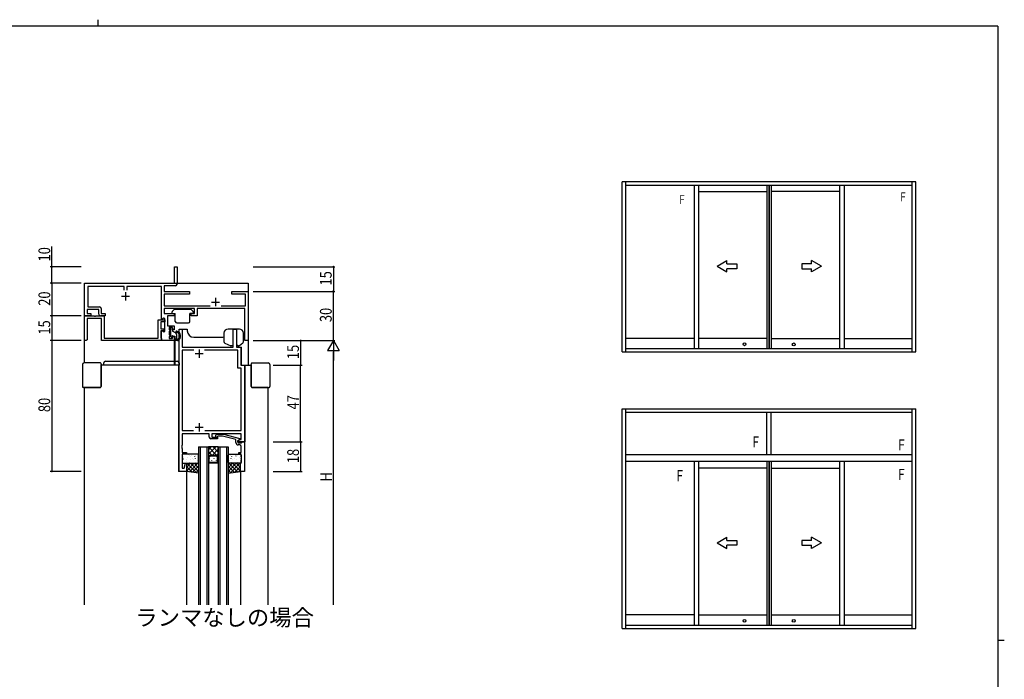
# Model space of a CAD drawing. Extents: x 0 to 1133, y 0 to 806.
# Drawn here: x 506 to 1108, y 403 to 806 of the extents above; entities that cross this region are included whole.
import ezdxf

# ---------------------------------------------------------------- set-up
doc = ezdxf.new("R2010")
doc.units = 0
for name, color, linetype in [('USER1', 3, 'CONTINUOUS'), ('YKK_11', 7, 'CONTINUOUS'), ('YKK_12', 2, 'CONTINUOUS'), ('YKK_13', 4, 'CONTINUOUS'), ('YKK_A1', 4, 'CONTINUOUS'), ('YKK_D', 6, 'CONTINUOUS'), ('YKK_ZWAK', 7, 'CONTINUOUS')]:
    doc.layers.add(name, color=color, linetype=linetype)
doc.styles.get("Standard").update_dxf_attribs({"font": 'ROMANS.SHX', "bigfont": 'EXTFONT.SHX'})

# ---------------------------------------------------------------- blocks, each defined once
blk = doc.blocks.new('A201')
at = {"layer": 'YKK_ZWAK', "color": 254, "linetype": 'Continuous'}
for p, q in [((571, 410), (21, 410)), ((571, 410), (571, 35)), ((571, 222.5), (573, 222.5))]:
    blk.add_line(p, q, dxfattribs=at)
at = {"layer": 'YKK_ZWAK', "color": 8, "linetype": 'Continuous'}
blk.add_line((296.01, 412), (296.01, 410), dxfattribs=at)

msp = doc.modelspace()

# ---------------------------------------------------------------- linework, layer by layer
at = {"layer": 'YKK_11', "color": 0, "linetype": 'ByBlock'}
for p, q in [((601, 645), (601, 655)), ((601, 655), (602.5, 655)), ((602.5, 655), (602.5, 644.5)), ((546, 645), (601, 645)), ((546, 625), (546, 645)), ((570.18, 643), (548, 643)), ((548, 643), (548, 630.5)), ((570.18, 640.7), (570.18, 643)), ((593, 643), (571.81, 643)), ((571.81, 643), (571.81, 640.7)), ((593, 623.13), (593, 643)), ((601.5, 643.5), (594.63, 643.5)), ((594.63, 643.5), (594.63, 640)), ((594.63, 640), (610, 640)), ((610, 638.37), (594.63, 638.37)), ((594.63, 638.37), (594.63, 631.13)), ((610, 640), (610, 638.37)), ((636, 638.37), (636, 640)), ((636, 640), (640.04, 640)), ((644.37, 638.37), (636, 638.37)), ((640.04, 640), (640.23, 639.88)), ((640.23, 639.88), (640.77, 639.88)), ((640.77, 639.88), (640.96, 640)), ((640.96, 640), (641.04, 640)), ((641.04, 640), (641.23, 639.88)), ((641.23, 639.88), (641.77, 639.88)), ((641.77, 639.88), (641.96, 640)), ((641.96, 640), (646, 640)), ((644.37, 631.13), (644.37, 638.37)), ((646, 640), (646, 610)), ((547.63, 629), (547.63, 626.5)), ((554.7, 629), (547.63, 629)), ((547.63, 626.5), (549.9, 626.5)), ((548, 630.5), (555.2, 630.5)), ((549.9, 626.5), (549.9, 625)), ((554.7, 626), (554.7, 629)), ((556.2, 629.5), (556.2, 626.5)), ((556.2, 626.5), (558.5, 626.5)), ((558.5, 626.5), (558.5, 625)), ((594.63, 631.13), (622.64, 631.13)), ((613.2, 629.5), (594.63, 629.5)), ((594.63, 629.5), (594.63, 626.5)), ((594.63, 626.5), (600.7, 626.5)), ((600.7, 626.5), (600.7, 625)), ((611.1, 626.5), (613.2, 626.5)), ((611.1, 625), (611.1, 626.5)), ((613.2, 626.5), (613.2, 629.5)), ((644, 629.5), (614.7, 629.5)), ((614.7, 629.5), (614.7, 625)), ((629.36, 631.13), (644.37, 631.13)), ((644, 610), (644, 629.5)), ((546, 610), (546, 625)), ((546, 625), (551.84, 625)), ((549.9, 625), (546, 625)), ((547.5, 623.5), (547.5, 610.5)), ((556.4, 623.5), (547.5, 623.5)), ((551.84, 625), (552.03, 624.88)), ((552.03, 624.88), (552.57, 624.88)), ((552.57, 624.88), (552.76, 625)), ((552.76, 625), (557.9, 625)), ((558.5, 625), (555.7, 625)), ((556.4, 610), (556.4, 623.5)), ((557.9, 625), (557.9, 611.5)), ((591, 622.7), (595, 622.7)), ((591, 611.5), (591, 622.7)), ((592.5, 621.5), (592.5, 617.2)), ((595, 621.5), (592.5, 621.5)), ((593.3, 622.95), (593, 623.13)), ((594.5, 623.65), (593.3, 622.95)), ((595, 623.36), (594.5, 623.65)), ((595, 615.64), (595, 623.36)), ((595, 622.7), (595, 621.5)), ((596.63, 625), (596.63, 619)), ((600.7, 625), (596.63, 625)), ((614.7, 625), (611.1, 625)), ((592.5, 617.2), (594.5, 617.2)), ((592.5, 616), (592.5, 611.7)), ((594.5, 616), (592.5, 616)), ((593, 615.87), (593.3, 616.05)), ((593, 610), (593, 615.87)), ((593.3, 616.05), (594.5, 615.35)), ((594.5, 617.2), (594.5, 616)), ((594.5, 615.35), (595, 615.64)), ((596.63, 619), (600.7, 619)), ((597.6, 618), (597.6, 616.8)), ((599.7, 618), (597.6, 618)), ((597.6, 616.8), (597.9, 616.5)), ((597.9, 615.7), (597.6, 615.4)), ((597.6, 615.4), (597.6, 613.6)), ((597.9, 616.5), (598.2, 616.2)), ((598.2, 616), (597.9, 615.7)), ((598.2, 616.2), (598.2, 616)), ((599.7, 616.5), (599.7, 618)), ((600.7, 616.5), (599.7, 616.5)), ((600.7, 619), (600.7, 616.5)), ((603.7, 530), (603.7, 617)), ((603.7, 617), (605.63, 617)), ((605.63, 617), (605.63, 606)), ((636.87, 606), (636.87, 617)), ((636.87, 617), (638.8, 617)), ((638.8, 617), (638.8, 606)), ((547, 610), (546, 610)), ((547.5, 610.5), (547, 610)), ((593, 610), (556.4, 610)), ((557.9, 611.5), (591, 611.5)), ((592.5, 611.7), (592.7, 611.5)), ((592.7, 611.5), (593, 611.2)), ((593, 611.2), (593, 610)), ((600.7, 610), (593, 610)), ((597.6, 613.6), (597.9, 613.3)), ((597.9, 612.5), (597.6, 612.2)), ((597.6, 612.2), (597.6, 611.2)), ((597.6, 611.2), (599.7, 611.2)), ((597.9, 613.3), (598.2, 613)), ((598.2, 612.8), (597.9, 612.5)), ((598.2, 613), (598.2, 612.8)), ((599.7, 612.5), (600.7, 612.5)), ((599.7, 611.2), (599.7, 612.5)), ((600.7, 612.5), (600.7, 610)), ((646, 610), (644, 610)), ((605.63, 606), (636.87, 606)), ((605.63, 604.07), (605.63, 555)), ((612.65, 604.07), (605.63, 604.07)), ((612.65, 604.07), (605.63, 604.07)), ((639.57, 604.07), (619.35, 604.07)), ((638.8, 606), (641.5, 606)), ((639.57, 593.07), (639.57, 604.07)), ((641.5, 606), (641.5, 595)), ((641.77, 593.07), (639.57, 593.07)), ((641.5, 595), (643.7, 595)), ((641.77, 555), (641.77, 593.07)), ((643.7, 595), (643.7, 548)), ((605.63, 555), (612.62, 555)), ((619.38, 555), (641.77, 555)), ((622.2, 553), (605.63, 553)), ((605.63, 553), (605.63, 545.96)), ((622.2, 551), (622.2, 553)), ((627.2, 550), (623.2, 550)), ((641.77, 553), (623.7, 553)), ((623.7, 553), (623.7, 551)), ((623.7, 551), (627.2, 551)), ((626.08, 552.02), (626.85, 552.8)), ((626.85, 552.8), (630.8, 552.8)), ((627.35, 551.6), (626.92, 551.18)), ((627.2, 551), (627.2, 550)), ((630.25, 551.6), (627.35, 551.6)), ((638.4, 549.42), (630.25, 551.6)), ((630.8, 552.8), (640.9, 550.09)), ((638.4, 547.7), (638.4, 549.42)), ((639.7, 548.8), (640.91, 549.5)), ((640.9, 549.49), (639.7, 548.8)), ((639.7, 548.8), (639.7, 547.5)), ((639.7, 548), (639.7, 548.8)), ((643.7, 548), (639.7, 548)), ((640.9, 550.09), (640.9, 549.49)), ((640.91, 549.5), (641.77, 549.5)), ((641.77, 549.5), (641.77, 553)), ((641.8, 547.5), (642, 547.7)), ((642, 547.7), (642.3, 548)), ((642.3, 548), (643.7, 548)), ((643.7, 548), (643.7, 530)), ((605.63, 545.96), (605.51, 545.77)), ((605.51, 545.77), (605.51, 545.22)), ((605.51, 545.22), (605.63, 545.04)), ((605.63, 544.96), (605.51, 544.77)), ((605.51, 544.77), (605.51, 544.22)), ((605.51, 544.22), (605.63, 544.04)), ((605.63, 545.04), (605.63, 544.96)), ((605.63, 544.04), (605.63, 541.5)), ((605.63, 541.5), (608.2, 541.5)), ((608.2, 541.5), (608.2, 540.5)), ((639.7, 547.5), (641.8, 547.5)), ((640.77, 546.2), (639.9, 546.2)), ((640.2, 541.5), (641.77, 541.5)), ((640.2, 540.5), (640.2, 541.5)), ((641.77, 541.5), (641.77, 545.2)), ((605.63, 540.5), (605.63, 531.93)), ((608.2, 540.5), (605.63, 540.5)), ((641.77, 540.5), (640.2, 540.5)), ((641.77, 538.96), (641.77, 540.5)), ((641.89, 538.77), (641.77, 538.96)), ((641.77, 538.04), (641.89, 538.22)), ((641.77, 537.96), (641.77, 538.04)), ((641.89, 537.77), (641.77, 537.96)), ((641.77, 537.04), (641.89, 537.22)), ((641.77, 535), (641.77, 537.04)), ((641.89, 538.22), (641.89, 538.77)), ((641.89, 537.22), (641.89, 537.77)), ((608.2, 530), (603.7, 530)), ((605.63, 531.93), (606.85, 531.93)), ((606.85, 531.93), (607.68, 535.03)), ((607.68, 535.03), (608.2, 534.96)), ((608.2, 534.96), (608.2, 530)), ((641.2, 535), (641.77, 535)), ((641.2, 530), (641.2, 535)), ((643.7, 530), (641.2, 530))]:
    msp.add_line(p, q, dxfattribs=at)
at = {"layer": 'YKK_11', "color": 2}
for p, q in [((571, 639.5), (571, 634.5)), ((568.5, 637), (573.5, 637)), ((623.5, 633.5), (628.5, 633.5)), ((626, 636), (626, 631)), ((613.5, 602), (618.5, 602)), ((616, 604.5), (616, 599.5)), ((613.5, 557), (618.5, 557)), ((616, 559.5), (616, 554.5))]:
    msp.add_line(p, q, dxfattribs=at)
at = {"layer": 'YKK_11', "color": 0, "linetype": 'ByBlock'}
for centre, radius, start, end in [((601.5, 644.5), 1, 270.00001, 359.99999), ((555.7, 626), 1, 180.00001, 269.99999), ((555.2, 629.5), 1, 0.00001, 89.99999), ((623.2, 551), 1, 180.00001, 269.99999), ((626.5, 551.6), 0.6, 134.99999, 315.00001), ((639.9, 547.7), 1.5, 180.00001, 269.99999), ((640.77, 545.2), 1, 0.00001, 89.99999)]:
    msp.add_arc(centre, radius, start, end, dxfattribs=at)
at = {"layer": 'YKK_12'}
for p, q in [((546, 645), (646, 645)), ((546, 596.3), (546, 645)), ((646, 645), (646, 595)), ((603.7, 595), (603.7, 617)), ((603.7, 617), (608.7, 617)), ((608.7, 617), (608.7, 616)), ((638.8, 617), (633.7, 617)), ((638.8, 615), (638.8, 606)), ((600.7, 610), (600.7, 595)), ((601.2, 610.08), (601.2, 595)), ((612.7, 612), (629.7, 612)), ((627.7, 606), (629.7, 606)), ((638.8, 606), (641.8, 606)), ((641.8, 595), (641.8, 606)), ((603.7, 595), (556.16, 595, 0)), ((603.7, 595), (599.65, 595)), ((603.7, 595), (599.65, 595)), ((603.4, 595), (603.4, 530)), ((641.8, 595), (647.75, 595)), ((644, 595), (644, 548)), ((546, 448.42), (546, 581.3)), ((658, 581.3), (658, 448.42)), ((644, 548), (639.7, 548)), ((615.7, 545), (615.7, 448.42)), ((616.7, 545), (616.7, 448.42)), ((620.7, 545), (620.7, 448.42)), ((621.7, 545), (621.7, 448.42)), ((626.24, 545), (621.7, 540.46)), ((623.41, 545), (621.7, 543.29)), ((626.64, 540), (621.7, 544.94)), ((623.81, 540), (621.7, 542.11)), ((627.7, 543.63), (624.07, 540)), ((627.7, 541.77), (624.47, 545)), ((627.7, 544.6), (627.3, 545)), ((627.7, 545), (627.7, 448.42)), ((628.7, 545), (628.7, 448.42)), ((632.7, 545), (632.7, 448.42)), ((633.7, 545), (633.7, 448.42)), ((621.84, 539.14), (621.7, 539.29)), ((622.4, 537.81), (622.4, 538.01)), ((623.81, 539.43), (623.81, 539.5)), ((623.81, 536.4), (623.81, 536.6)), ((625.23, 537.81), (625.23, 538.01)), ((626.64, 536.4), (626.64, 536.6)), ((627.7, 540.8), (626.8, 539.9)), ((608.2, 530), (603.4, 530)), ((608.2, 530), (608.2, 448.42)), ((641.2, 530), (641.2, 448.42))]:
    msp.add_line(p, q, dxfattribs=at)
at = {"layer": 'YKK_12', "linetype": 'Continuous'}
for p, q in [((615.7, 545), (621.7, 545)), ((621.7, 545), (621.7, 539)), ((627.7, 545), (621.7, 545)), ((627.7, 545), (633.7, 545)), ((627.7, 539), (627.7, 545)), ((621.7, 539), (622.7, 540)), ((622.2, 538.79), (622.91, 539.5)), ((622.2, 535.5), (622.2, 538.79)), ((627.2, 535.5), (622.2, 535.5)), ((622.7, 540), (626.7, 540)), ((622.91, 539.5), (626.49, 539.5)), ((627.2, 538.79), (626.49, 539.5)), ((626.7, 540), (627.7, 539)), ((627.2, 535.5), (627.2, 538.79)), ((627.7, 535), (621.7, 535))]:
    msp.add_line(p, q, dxfattribs=at)
at = {"layer": 'YKK_12'}
for centre, start, end in [((612.7, 616, 0), 180, 270), ((629.7, 616), 270, 291.5474)]:
    msp.add_arc(centre, 4, start, end, dxfattribs=at)
at = {"layer": 'YKK_13'}
for p, q in [((599.4, 627.48), (599.4, 626.8)), ((599.49, 627.69), (600.71, 628.91)), ((599.7, 626.5), (601.4, 626.5)), ((610.88, 629), (600.92, 629)), ((601.4, 621.7), (601.4, 626.5)), ((612.1, 626.5), (610.4, 626.5)), ((610.4, 621.7), (610.4, 626.5)), ((612.31, 627.69), (611.09, 628.91)), ((612.4, 627.48), (612.4, 626.8)), ((602.4, 620.7), (609.4, 620.7)), ((598.5, 617.6), (598.5, 612.6)), ((599.4, 617.9), (598.8, 617.9)), ((599.7, 617.6), (599.7, 615.7)), ((601.6, 614.6), (599.7, 615.7)), ((602.1, 613.74), (602.1, 611.26)), ((631.17, 614.5), (631.17, 609.33)), ((640.57, 617), (633.67, 617)), ((643.07, 609.17), (643.07, 614.5)), ((599.19, 611.79), (598.59, 612.39)), ((599.7, 612.4), (599.7, 612)), ((600, 612.7), (601.1, 612.7)), ((601.1, 612.7), (601.1, 610.3)), ((602.79, 610), (601.4, 610)), ((602.1, 610.01), (602.09, 610)), ((602.1, 610.55), (602.1, 610)), ((602.77, 610.8), (602.56, 610.8)), ((631.74, 608.43), (635.31, 606.73)), ((636.87, 607.7), (636.87, 608.01)), ((642.71, 608.4), (640.75, 606.77)), ((635.87, 606.7), (635.44, 606.7)), ((640.56, 606.7), (640.17, 606.7)), ((555.66, 596.3), (545.66, 596.3)), ((556.16, 595.8), (556.16, 595.3)), ((557.7, 595), (557.7, 596.3)), ((558.7, 597.3), (602.7, 597.3)), ((603.7, 596.3), (603.7, 595)), ((647.75, 595.8), (647.75, 595.3)), ((648.25, 596.3), (658.25, 596.3)), ((544.66, 595.3), (544.66, 581.8)), ((556.16, 581.8), (556.16, 595.3)), ((556.16, 595), (556.16, 595.3)), ((556.16, 595), (556.16, 581.8)), ((558.2, 595), (557.7, 595)), ((603.2, 595), (558.2, 595)), ((603.7, 595), (603.2, 595)), ((647.75, 581.8), (647.75, 595.3)), ((647.75, 595), (647.75, 595.3)), ((647.75, 595), (647.75, 581.8)), ((659.25, 595.3), (659.25, 581.8)), ((545.66, 581.3), (545.16, 581.3)), ((545.66, 581.3), (555.66, 581.3)), ((545.66, 581.3), (545.96, 581.3)), ((555.66, 581.3), (545.96, 581.3)), ((648.25, 581.3), (657.96, 581.3)), ((658.25, 581.3), (648.25, 581.3)), ((658.25, 581.3), (657.96, 581.3)), ((658.25, 581.3), (658.75, 581.3)), ((605.63, 540), (605.63, 535.5)), ((606.04, 536.83), (606.08, 536.85)), ((615.2, 540.5), (606.13, 540.5)), ((606.2, 539.17), (606.21, 539.18)), ((606.32, 537.62), (606.36, 537.71)), ((606.63, 538.72), (606.67, 538.74)), ((607.99, 537.15), (608, 537.16)), ((608.06, 536.09), (608.11, 536.12)), ((608.7, 538.28), (608.75, 538.31)), ((609.3, 540.17), (609.34, 540.2)), ((610.14, 535.66), (610.18, 535.68)), ((610.2, 539.61), (610.2, 539.62)), ((610.73, 537.55), (610.77, 537.57)), ((610.88, 539.27), (610.93, 539.36)), ((611.37, 539.74), (611.42, 539.76)), ((612.02, 537.63), (612.02, 537.64)), ((612.81, 537.12), (612.85, 537.14)), ((613.4, 539.01), (613.44, 539.03)), ((613.77, 537.75), (613.82, 537.84)), ((613.8, 535.61), (613.81, 535.62)), ((613.96, 539.8), (613.97, 539.81)), ((614.83, 536.38), (614.87, 536.41)), ((615.47, 538.57), (615.52, 538.6)), ((615.7, 535.5), (615.7, 540)), ((633.7, 535.5), (633.7, 540)), ((633.93, 538.57), (633.88, 538.6)), ((634.2, 540.5), (641.27, 540.5)), ((634.57, 536.38), (634.53, 536.41)), ((635.44, 539.8), (635.43, 539.81)), ((635.63, 537.75), (635.58, 537.84)), ((635.6, 535.61), (635.59, 535.62)), ((636, 539.01), (635.96, 539.03)), ((636.59, 537.12), (636.55, 537.14)), ((637.38, 537.63), (637.38, 537.64)), ((638.03, 539.74), (637.98, 539.76)), ((638.52, 539.27), (638.47, 539.36)), ((638.67, 537.55), (638.63, 537.57)), ((639.2, 539.61), (639.2, 539.62)), ((639.26, 535.66), (639.22, 535.68)), ((640.1, 540.17), (640.06, 540.2)), ((640.7, 538.28), (640.65, 538.31)), ((641.34, 536.09), (641.29, 536.12)), ((641.41, 537.15), (641.4, 537.16)), ((641.77, 540), (641.77, 535.5)), ((606.13, 535), (615.2, 535)), ((608.2, 530.21), (612.99, 535)), ((608.2, 535), (615.7, 535)), ((608.2, 534.74), (608.46, 535)), ((608.2, 532.47), (610.72, 535)), ((611.68, 529.54), (608.2, 533.01)), ((609.07, 529.88), (608.2, 530.75)), ((615.7, 529), (608.2, 530)), ((614.29, 529.19), (608.48, 535)), ((610.01, 529.76), (615.25, 535)), ((610.04, 535.43), (610.05, 535.43)), ((615.7, 530.04), (610.74, 535)), ((612.01, 529.49), (615.7, 533.19)), ((615.7, 532.3), (613, 535)), ((614, 529.23), (615.7, 530.92)), ((615.7, 534.56), (615.26, 535)), ((633.7, 532.3), (636.4, 535)), ((633.7, 530.04), (638.66, 535)), ((641.2, 535), (633.7, 535)), ((633.7, 534.56), (634.14, 535)), ((637.39, 529.49), (633.7, 533.19)), ((635.4, 529.23), (633.7, 530.92)), ((633.7, 529), (641.2, 530)), ((639.39, 529.76), (634.15, 535)), ((641.27, 535), (634.2, 535)), ((635.11, 529.19), (640.92, 535)), ((641.2, 530.21), (636.41, 535)), ((637.72, 529.54), (641.2, 533.01)), ((641.2, 532.47), (638.67, 535)), ((639.36, 535.43), (639.35, 535.43)), ((640.33, 529.88), (641.2, 530.75)), ((641.2, 534.74), (640.94, 535)), ((641.2, 530), (641.2, 535))]:
    msp.add_line(p, q, dxfattribs=at)
for centre, radius, start, end in [((599.7, 627.48), 0.3, 135, 180), ((599.7, 626.8), 0.3, 180, 270), ((600.92, 628.7), 0.3, 90, 135), ((610.88, 628.7), 0.3, 45, 90), ((612.1, 626.8), 0.3, 270, 0), ((612.1, 627.48), 0.3, 0, 45), ((602.4, 621.7), 1, 180, 270), ((609.4, 621.7), 1, 270, 0), ((598.8, 617.6), 0.3, 90, 180), ((599.4, 617.6), 0.3, 0, 90), ((601.1, 613.74), 1, 0, 60), ((602.2, 615.25), 0.45, 78.68707, 295.43196), ((601.7, 612.75), 3, 295.86582, 78.68707), ((602.52, 614.57), 0.3, 65.72271, 115.43196), ((601.7, 612.75), 2.3, 306.36047, 65.72271), ((633.67, 614.5), 2.5, 90, 180), ((640.57, 614.5), 2.5, 0, 90), ((598.8, 612.6), 0.3, 180, 225), ((599.4, 612), 0.3, 225, 0), ((599.7, 612.7), 0.3, 0, 270), ((601.4, 610.3), 0.3, 180, 270), ((602.1, 610.8), 0.25, 123.05573, 326.94427), ((601.8, 611.26), 0.3, 303.05573, 0), ((602.56, 610.5), 0.3, 90, 146.94427), ((602.77, 611.3), 0.5, 270, 306.36047), ((602.79, 610.5), 0.5, 270, 295.86582), ((632.17, 609.33), 1, 180, 244.53665), ((635.87, 607.7), 1, 270, 0), ((640.51, 608.52), 1.85, 202.76922, 259.40925), ((642.07, 609.17), 1, 309.80548, 0), ((635.44, 607), 0.3, 244.53665, 270), ((640.56, 607), 0.3, 270, 309.80548), ((545.66, 595.3), 1, 90, 180), ((555.66, 595.8), 0.5, 0, 90), ((558.7, 596.3), 1, 90, 180), ((602.7, 596.3), 1, 0, 90), ((648.25, 595.8), 0.5, 90, 180), ((658.25, 595.3), 1, 0, 90), ((545.16, 581.8), 0.5, 180, 270), ((555.66, 581.8), 0.5, 270, 0), ((648.25, 581.8), 0.5, 180, 270), ((658.75, 581.8), 0.5, 270, 0), ((606.13, 540), 0.5, 90, 180), ((606.13, 535.5), 0.5, 180, 270), ((615.2, 540), 0.5, 0, 90), ((615.2, 535.5), 0.5, 270, 0), ((634.2, 540), 0.5, 90, 180), ((634.2, 535.5), 0.5, 180, 270), ((641.27, 540), 0.5, 0, 90), ((641.27, 535.5), 0.5, 270, 360)]:
    msp.add_arc(centre, radius, start, end, dxfattribs=at)
at = {"layer": 'YKK_A1'}
for p, q in [((1054, 707), (874.5, 707)), ((874.5, 603), (874.5, 707)), ((876.75, 603), (876.75, 707)), ((876.75, 705), (1051.75, 705)), ((918.44, 705), (918.44, 605)), ((921.19, 705), (921.19, 605)), ((962.88, 705), (962.88, 605)), ((962.88, 705), (962.88, 605)), ((964.13, 705), (964.13, 605)), ((964.38, 705), (964.38, 605)), ((965.63, 705), (965.63, 605)), ((1007.31, 705), (1007.31, 605)), ((1010.06, 705), (1010.06, 605)), ((1051.75, 603), (1051.75, 707)), ((1054, 603), (1054, 707)), ((921.19, 701), (962.88, 701)), ((1007.31, 701), (965.63, 701)), ((918.44, 611.25), (876.75, 611.25)), ((962.88, 611.25), (921.19, 611.25)), ((965.63, 611.25), (1007.31, 611.25)), ((1010.06, 611.25), (1051.75, 611.25)), ((874.5, 603), (1054, 603)), ((1051.75, 605), (876.75, 605)), ((874.5, 568.3), (1054, 568.3)), ((874.5, 434.05), (874.5, 568.3)), ((876.75, 434.05), (876.75, 568.3)), ((876.75, 566.3), (1051.75, 566.3)), ((962.88, 540.3), (962.88, 566.3)), ((965.63, 540.3), (965.63, 566.3)), ((1051.75, 434.05), (1051.75, 568.3)), ((1054, 434.05), (1054, 568.3)), ((876.75, 540.3), (1051.75, 540.3)), ((1051.75, 536.05), (876.75, 536.05)), ((918.44, 536.05), (918.44, 436.05)), ((921.19, 536.05), (921.19, 436.05)), ((962.88, 536.05), (962.88, 436.05)), ((962.88, 536.05), (962.88, 436.05)), ((964.13, 536.05), (964.13, 436.05)), ((964.38, 536.05), (964.38, 436.05)), ((965.63, 536.05), (965.63, 436.05)), ((1007.31, 536.05), (1007.31, 436.05)), ((1010.06, 536.05), (1010.06, 436.05)), ((962.88, 532.05), (921.19, 532.05)), ((965.63, 532.05), (1007.31, 532.05)), ((918.44, 442.3), (876.75, 442.3)), ((921.19, 442.3), (962.88, 442.3)), ((965.9, 442.3), (1007.31, 442.3)), ((1010.06, 442.3), (1051.75, 442.3)), ((874.5, 434.05), (1054, 434.05)), ((876.75, 436.05), (1051.75, 436.05))]:
    msp.add_line(p, q, dxfattribs=at)
at = {"layer": 'YKK_A1', "extrusion": (4.10207e-10, 0, -1)}
for p, q in [((932.47, 655.35), (938.47, 658.81)), ((938.47, 656.85), (938.47, 658.81)), ((938.47, 656.85), (944.47, 656.85, 0)), ((944.47, 656.85, 0), (944.47, 653.85, 0)), ((932.47, 655.35), (938.47, 651.89)), ((944.47, 653.85, 0), (938.47, 653.85)), ((938.47, 651.89), (938.47, 653.85)), ((932.47, 486.4), (938.47, 489.86)), ((938.47, 487.9), (938.47, 489.86)), ((938.47, 487.9), (944.47, 487.9, 0)), ((944.47, 487.9, 0), (944.47, 484.9, 0)), ((932.47, 486.4), (938.47, 482.94)), ((944.47, 484.9, 0), (938.47, 484.9)), ((938.47, 482.94), (938.47, 484.9))]:
    msp.add_line(p, q, dxfattribs=at)
at = {"layer": 'YKK_A1', "extrusion": (-4.10207e-10, 0, -1)}
for p, q in [((984.28, 656.85, 0), (984.28, 653.85, 0)), ((990.28, 656.85), (984.28, 656.85, 0)), ((996.28, 655.35), (990.28, 658.81)), ((990.28, 656.85), (990.28, 658.81)), ((984.28, 653.85, 0), (990.28, 653.85)), ((996.28, 655.35), (990.28, 651.89)), ((990.28, 651.89), (990.28, 653.85)), ((990.28, 487.9), (984.28, 487.9, 0)), ((984.28, 487.9, 0), (984.28, 484.9, 0)), ((996.28, 486.4), (990.28, 489.86)), ((990.28, 487.9), (990.28, 489.86)), ((984.28, 484.9, 0), (990.28, 484.9)), ((996.28, 486.4), (990.28, 482.94)), ((990.28, 482.94), (990.28, 484.9))]:
    msp.add_line(p, q, dxfattribs=at)
at = {"layer": 'YKK_A1'}
for centre in [(949.2, 607.68), (979.3, 607.64), (949.2, 438.72), (979.3, 438.69)]:
    msp.add_circle(centre, 0.85, dxfattribs=at)
at = {"layer": 'YKK_D'}
for p, q in [((526, 655), (526, 667.49)), ((544, 655), (525, 655)), ((526, 645), (526, 655)), ((649, 655), (699, 655)), ((698, 655), (698, 640)), ((543, 645), (525, 645)), ((544, 645), (525, 645)), ((526, 645), (526, 625)), ((649, 640), (699, 640)), ((649, 640), (699, 640)), ((698, 610), (698, 640)), ((544, 625), (525, 625)), ((543, 625), (525, 625)), ((526, 625), (526, 610)), ((544, 610), (525, 610)), ((544, 610), (525, 610)), ((526, 610), (526, 530)), ((649, 610), (699, 610)), ((661.25, 610), (679, 610)), ((661.25, 610), (699, 610)), ((678, 610), (678, 595)), ((698, 610), (694.5, 603.94)), ((698, 610), (701.5, 603.94)), ((698, 610), (698, 597.88)), ((694.5, 603.94), (701.5, 603.94)), ((698, 448.42), (698, 603)), ((661.25, 595), (679, 595)), ((661.25, 595), (679, 595)), ((678, 548), (678, 595)), ((661.25, 548), (679, 548)), ((661.25, 548), (679, 548)), ((678, 548), (678, 530)), ((544, 530), (525, 530)), ((661.25, 530), (679, 530))]:
    msp.add_line(p, q, dxfattribs=at)
at = {"layer": 'YKK_D', "linetype": 'ByBlock'}
for points, const_width in [([(526, 654.87, 1), (526, 655.13, 1)], 1.02), ([(698, 654.87, 1), (698, 655.13, 1)], 1.02), ([(526, 645.13, 1), (526, 644.87, 1)], 1.02), ([(526, 644.87, 1), (526, 645.13, 1)], 1.02), ([(698, 640.13, 1), (698, 639.87, 1)], 1.02), ([(698, 639.89, 1), (698, 640.11, 1)], 0.85), ([(526, 625.13, 1), (526, 624.87, 1)], 1.02), ([(526, 624.89, 1), (526, 625.11, 1)], 0.85), ([(526, 609.89, 1), (526, 610.11, 1)], 0.85), ([(526, 610.11, 1), (526, 609.89, 1)], 0.85), ([(678, 609.89, 1), (678, 610.11, 1)], 0.85), ([(678, 595.11, 1), (678, 594.89, 1)], 0.85), ([(678, 594.89, 1), (678, 595.11, 1)], 0.85), ([(678, 547.87, 1), (678, 548.13, 1)], 1.02), ([(678, 548.11, 1), (678, 547.89, 1)], 0.85), ([(526, 530.11, 1), (526, 529.89, 1)], 0.85), ([(678, 530.13, 1), (678, 529.87, 1)], 1.02)]:
    msp.add_lwpolyline(points, format="xyb", close=True, dxfattribs=dict(at, const_width=const_width))

# ---------------------------------------------------------------- block references
at = {"layer": 'YKK_ZWAK', "xscale": 2, "yscale": 2, "zscale": 2}
msp.add_blockref('A201', (-38, -18), dxfattribs=at)

# ---------------------------------------------------------------- texts
at = {"layer": 'USER1', "color": 3}
msp.add_text('ランマなしの場合', height=10, dxfattribs=at).set_placement((576.98, 435.73))
at = {"layer": 'YKK_A1', "width": 0.8}
for height, p in [(5.5, (909.36, 693.49)), (5.5, (1044.4, 694.96)), (6.75, (954.08, 544.65)), (6.75, (1043.13, 542.85)), (6.75, (907.57, 524.05)), (6.75, (1043.01, 524.8))]:
    msp.add_text('F', height=height, dxfattribs=at).set_placement(p)
at = {"layer": 'YKK_D', "width": 0.8}
for s, p in [('10', (525, 658.3)), ('15', (697, 643.61)), ('20', (525, 631.23)), ('30', (697, 621.24)), ('15', (525, 613.61)), ('15', (677, 598.61)), ('80', (525, 566.24)), ('47', (677, 567.89)), ('18', (677, 535.08)), ('H', (697.2, 523.85))]:
    msp.add_text(s, height=7.2, rotation=90, dxfattribs=at).set_placement(p)

doc.saveas('drawing.dxf')
